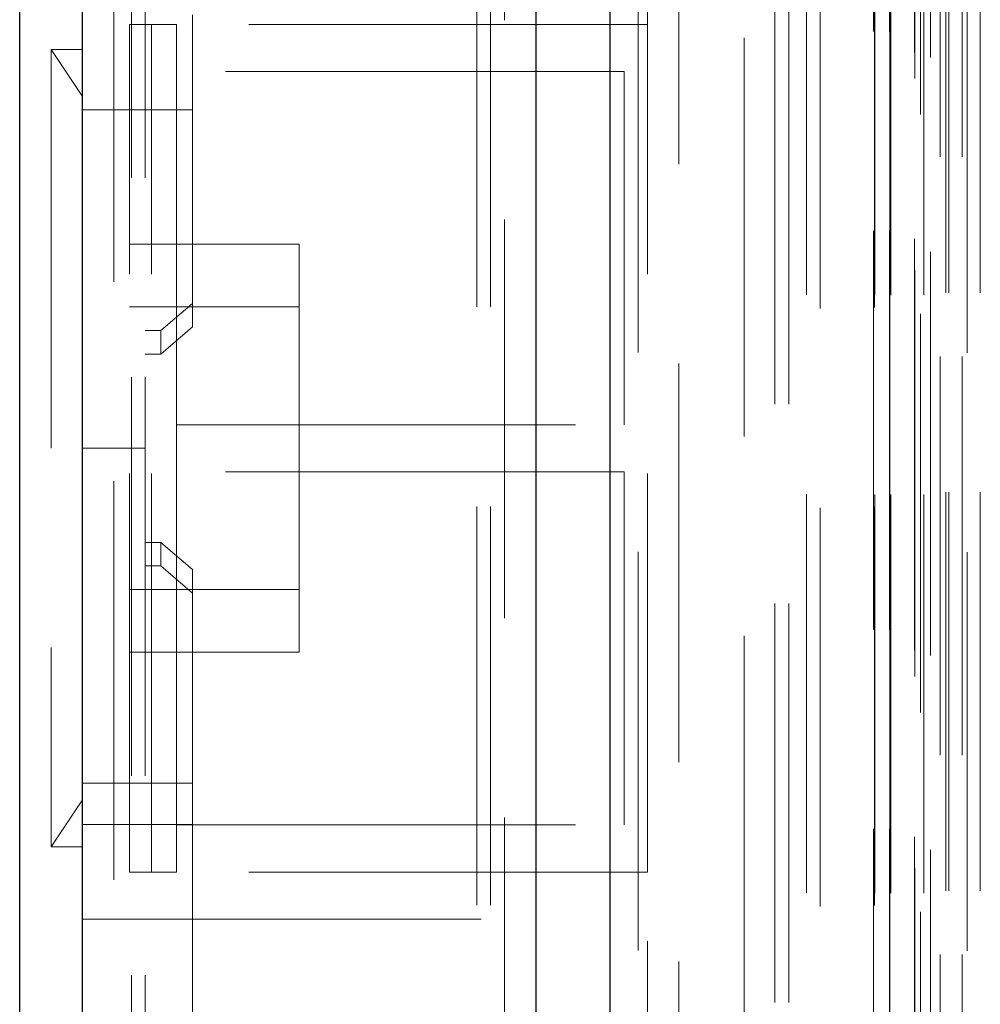
# Model space of a CAD drawing. Units: millimetres. Extents: x 11 to 205, y 5 to 292.
# Drawn here: x 56 to 59, y 136 to 139 of the extents above; entities that cross this region are included whole.
import ezdxf

# ---------------------------------------------------------------- set-up
doc = ezdxf.new("R2010")
doc.units = ezdxf.units.MM
doc.linetypes.add('HIDDEN', pattern=[1.905, 1.27, -0.635])

msp = doc.modelspace()

# ---------------------------------------------------------------- linework, layer by layer
at = {"color": 7, "linetype": 'Continuous', "lineweight": 25}
for p, q in [((56.1366, 115.1585), (56.1366, 224.9185)), ((57.5806, 223.6604), (57.5806, 116.4167)), ((57.8166, 223.3935), (57.8166, 116.6835)), ((55.9366, 123.6485), (55.9366, 144.3485))]:
    msp.add_line(p, q, dxfattribs=at)
at = {"color": 7, "linetype": 'HIDDEN', "lineweight": 18}
for p, q in [((56.2366, 223.6185), (56.2366, 116.4585)), ((57.4806, 116.5025), (57.4806, 223.5745)), ((57.3926, 223.5385), (57.3926, 116.5385)), ((57.4366, 223.5385), (57.4366, 116.5385)), ((57.9066, 223.3935), (57.9066, 116.6835)), ((58.2446, 117.0806), (58.2446, 222.9964)), ((58.4866, 117.4885), (58.4866, 222.5885)), ((58.4426, 117.5325), (58.4426, 222.5445)), ((58.8966, 117.5385), (58.8966, 184.8392)), ((58.9966, 117.5385), (58.9966, 178.1678)), ((58.6595, 147.3366), (58.6595, 117.531)), ((58.7086, 147.2514), (58.7086, 117.531)), ((58.6611, 117.531), (58.6611, 147.2366)), ((58.7111, 117.531), (58.7111, 147.2366)), ((58.955, 147.1926), (58.955, 122.2385)), ((58.8166, 117.531), (58.8166, 144.5481)), ((58.8866, 117.5385), (58.8866, 144.5481)), ((58.7083, 122.031), (58.7083, 144.511)), ((58.7883, 122.031), (58.7883, 144.511)), ((58.8683, 117.9713), (58.8683, 144.5094)), ((58.9383, 117.9713), (58.9383, 144.5094)), ((58.7881, 122.056), (58.7881, 144.486)), ((58.8378, 122.098), (58.8378, 144.4441)), ((58.7866, 122.1141), (58.7866, 144.428)), ((58.8377, 122.1141), (58.8377, 144.428)), ((58.7874, 122.156), (58.7874, 144.386)), ((58.6566, 122.181), (58.6566, 144.361)), ((58.7072, 122.181), (58.7072, 144.361)), ((58.7872, 144.361), (58.7872, 122.181)), ((58.8066, 144.1414), (58.8066, 123.4556)), ((57.9366, 139.3485), (57.9366, 144.0189)), ((58.0366, 143.9833), (58.0366, 123.8985)), ((56.2926, 140.1301), (56.2926, 130.9469)), ((56.3366, 140.1301), (56.3366, 130.9469)), ((58.3426, 139.4085), (58.3426, 127.9085)), ((58.3866, 139.4085), (58.3866, 127.9085)), ((56.2866, 136.6485), (56.2866, 139.3485)), ((56.3566, 139.3485), (56.2866, 139.3485)), ((56.3566, 136.6485), (56.3566, 139.3485)), ((56.4366, 139.3485), (56.3566, 139.3485)), ((56.4366, 139.3485), (56.4366, 139.1985)), ((57.9366, 139.3485), (56.4366, 139.3485)), ((56.4866, 139.3788), (56.4866, 138.9337)), ((57.9366, 136.6485), (57.9366, 139.3485)), ((56.0366, 139.2685), (56.0366, 136.7285)), ((56.1366, 139.1185), (56.0366, 139.2685)), ((56.1366, 139.2685), (56.0366, 139.2685)), ((57.862, 139.1985), (56.4366, 139.1985)), ((56.4366, 138.0735), (56.4366, 139.1985)), ((57.862, 138.0735), (57.862, 139.1985)), ((56.1366, 139.0767), (56.4866, 139.0767)), ((56.4866, 138.9337), (56.4866, 138.8598)), ((56.4866, 138.8598), (56.4866, 138.4601)), ((56.2866, 138.6485), (56.8266, 138.6485)), ((56.8266, 138.6485), (56.8266, 138.4485)), ((56.8266, 138.4485), (56.2866, 138.4485)), ((56.3866, 138.3735), (56.4866, 138.4601)), ((56.4866, 138.4601), (56.4866, 138.3851)), ((56.8266, 137.5485), (56.8266, 138.4485)), ((56.4866, 138.3851), (56.3866, 138.2985)), ((56.3366, 138.3735), (56.3866, 138.3735)), ((56.3866, 138.2985), (56.3866, 138.3735)), ((56.3366, 138.2985), (56.3866, 138.2985)), ((56.4366, 137.9235), (56.4366, 138.0735)), ((56.4366, 138.0735), (57.862, 138.0735)), ((56.3366, 137.9985), (56.1366, 137.9985)), ((57.862, 137.9235), (56.4366, 137.9235)), ((56.4366, 136.7985), (56.4366, 137.9235)), ((57.862, 136.7985), (57.862, 137.9235)), ((56.3366, 137.6985), (56.3866, 137.6985)), ((56.3866, 137.6235), (56.3866, 137.6985)), ((56.3866, 137.6985), (56.4866, 137.6119)), ((56.3866, 137.6235), (56.3366, 137.6235)), ((56.4866, 137.5369), (56.3866, 137.6235)), ((56.4866, 137.6119), (56.4866, 137.5369)), ((56.2866, 137.5485), (56.8266, 137.5485)), ((56.4866, 137.5369), (56.4866, 136.932)), ((56.8266, 137.5485), (56.8266, 137.3485)), ((56.8266, 137.3485), (56.2866, 137.3485)), ((56.4866, 136.932), (56.1366, 136.932)), ((56.4866, 136.932), (56.4866, 135.8027)), ((56.0366, 136.7285), (56.1366, 136.8785)), ((56.4866, 136.7996), (56.1366, 136.7996)), ((56.4366, 136.7985), (56.4366, 136.6485)), ((56.4366, 136.7985), (57.862, 136.7985)), ((56.0366, 136.7285), (56.1366, 136.7285)), ((56.3566, 136.6485), (56.2866, 136.6485)), ((56.3566, 136.6485), (56.4366, 136.6485)), ((57.9366, 136.6485), (56.4366, 136.6485)), ((57.9366, 131.3485), (57.9366, 136.6485)), ((56.1366, 136.4985), (57.4366, 136.4985))]:
    msp.add_line(p, q, dxfattribs=at)

doc.saveas('drawing.dxf')
